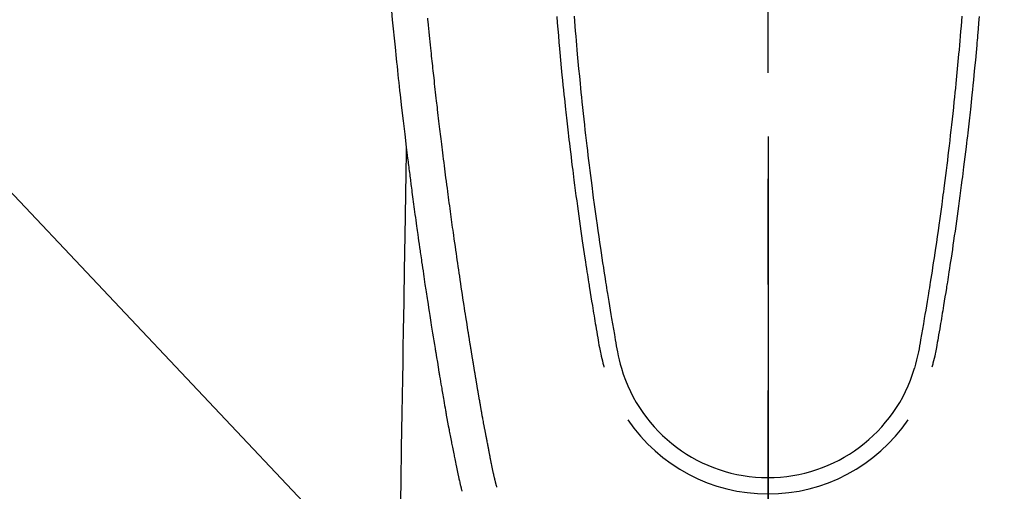
# Model space of a CAD drawing. Extents: x 27948 to 54421, y -25 to 8845.
# Drawn here: x 44824 to 44882, y 7203 to 7231 of the extents above; entities that cross this region are included whole.
import ezdxf

# ---------------------------------------------------------------- set-up
doc = ezdxf.new("R2010")
doc.units = 0
doc.header["$LTSCALE"] = 50
doc.header["$MEASUREMENT"] = 0
doc.linetypes.add('CENTER2', pattern=[1.125, 0.75, -0.125, 0.125, -0.125])
doc.layers.get('0').update_dxf_attribs({"linetype": 'CONTINUOUS'})
for name, color, linetype in [('150-機器', 8, 'CONTINUOUS'), ('160-文字', 254, 'CONTINUOUS'), ('166-寸法B', 11, 'CONTINUOUS')]:
    doc.layers.add(name, color=color, linetype=linetype)
doc.styles.add('KH001', font='txt')
doc.dimstyles.new('KH1xx030', dxfattribs={"dimscale": 30, "dimtxt": 2, "dimasz": 0.6, "dimexe": 0.3, "dimexo": 1.2, "dimgap": 0.5, "dimtad": 3, "dimdec": 1, "dimdsep": 46, "dimlunit": 6, "dimtxsty": 'KH001', "dimblk": 'DOT', "dimcen": 1, "dimdle": 1, "dimclrd": 256, "dimclre": 256, "dimclrt": 256, "dimadec": 0, "dimazin": 0, "dimtfac": 1, "dimtdec": 1, "dimtix": 1, "dimtmove": 2, "dimatfit": 3, "dimldrblk": 'CLOSEDBLANK', "dimfxl": 1, "dimtolj": 1, "dimtzin": 0, "dimlwd": -1, "dimlwe": -1, "dimarcsym": 0})

# ---------------------------------------------------------------- blocks, each defined once
blk = doc.blocks.new('F402_H')
at = {"layer": '150-機器', "color": 161, "linetype": 'CENTER2'}
blk.add_line((0, 136.026), (0, -355.416), dxfattribs=at)
at = {"layer": '150-機器', "color": 13, "linetype": 'Continuous'}
for points in [[(-22.228, -66.561), (-22.18, -67.099), (-22.127, -67.636), (-22.071, -68.172), (-22.015, -68.709), (-21.992, -68.931), (-21.969, -69.153), (-21.946, -69.376), (-21.922, -69.598), (-21.897, -69.838), (-21.871, -70.078), (-21.846, -70.318), (-21.82, -70.557), (-21.794, -70.796), (-21.768, -71.035), (-21.741, -71.274), (-21.715, -71.513), (-21.627, -72.288), (-21.537, -73.062), (-21.445, -73.836), (-21.352, -74.61), (-21.332, -74.772), (-21.312, -74.934), (-21.292, -75.096), (-21.272, -75.257), (-21.259, -75.363), (-21.246, -75.468), (-21.232, -75.573), (-21.219, -75.678), (-21.205, -75.788), (-21.191, -75.897), (-21.177, -76.007), (-21.163, -76.116), (-21.15, -76.222), (-21.136, -76.327), (-21.123, -76.432), (-21.109, -76.538), (-21.097, -76.631), (-21.085, -76.723), (-21.073, -76.816), (-21.06, -76.909), (-21.044, -77.031), (-21.029, -77.154), (-21.013, -77.276), (-20.997, -77.399), (-20.978, -77.542), (-20.958, -77.686), (-20.939, -77.83), (-20.92, -77.973), (-20.899, -78.125), (-20.879, -78.278), (-20.859, -78.43), (-20.838, -78.583), (-20.814, -78.756), (-20.79, -78.93), (-20.766, -79.103), (-20.742, -79.277), (-20.725, -79.4), (-20.708, -79.523), (-20.691, -79.645), (-20.674, -79.768), (-20.646, -79.959), (-20.619, -80.15), (-20.592, -80.341), (-20.565, -80.531), (-20.551, -80.628), (-20.537, -80.724), (-20.524, -80.82), (-20.51, -80.916), (-20.493, -81.033), (-20.476, -81.149), (-20.459, -81.266), (-20.442, -81.382), (-20.416, -81.562), (-20.389, -81.741), (-20.363, -81.921), (-20.336, -82.1), (-20.314, -82.253), (-20.291, -82.406), (-20.268, -82.559), (-20.245, -82.712), (-20.228, -82.822), (-20.211, -82.931), (-20.195, -83.041), (-20.178, -83.151), (-20.158, -83.281), (-20.138, -83.411), (-20.118, -83.541), (-20.098, -83.671), (-20.065, -83.888), (-20.031, -84.105), (-19.997, -84.322), (-19.963, -84.539), (-19.941, -84.682), (-19.918, -84.825), (-19.895, -84.969), (-19.873, -85.112), (-19.854, -85.232), (-19.834, -85.353), (-19.815, -85.473), (-19.796, -85.593), (-19.76, -85.817), (-19.723, -86.041), (-19.687, -86.265), (-19.65, -86.49), (-19.64, -86.551), (-19.63, -86.613), (-19.62, -86.674), (-19.61, -86.736), (-19.563, -87.024), (-19.516, -87.312), (-19.468, -87.6), (-19.42, -87.888), (-19.41, -87.946), (-19.4, -88.005), (-19.391, -88.063), (-19.381, -88.121), (-19.355, -88.279), (-19.328, -88.436), (-19.302, -88.593), (-19.275, -88.751), (-19.259, -88.845), (-19.243, -88.939), (-19.227, -89.033), (-19.211, -89.127), (-19.193, -89.236), (-19.174, -89.345), (-19.155, -89.455), (-19.137, -89.564), (-19.111, -89.712), (-19.086, -89.859), (-19.06, -90.006), (-19.034, -90.154), (-19.022, -90.221), (-19.01, -90.288), (-18.998, -90.356), (-18.986, -90.423), (-18.947, -90.638), (-18.908, -90.852), (-18.868, -91.067), (-18.828, -91.281), (-18.812, -91.37), (-18.795, -91.459), (-18.778, -91.549), (-18.761, -91.638), (-18.742, -91.734), (-18.723, -91.829), (-18.705, -91.925), (-18.686, -92.021), (-18.671, -92.094), (-18.657, -92.166), (-18.643, -92.239), (-18.628, -92.312), (-18.608, -92.412), (-18.587, -92.513), (-18.567, -92.613), (-18.546, -92.713), (-18.531, -92.786), (-18.516, -92.86), (-18.501, -92.933), (-18.486, -93.006), (-18.465, -93.11), (-18.443, -93.214), (-18.421, -93.318), (-18.4, -93.422), (-18.39, -93.468), (-18.381, -93.514), (-18.371, -93.56), (-18.362, -93.606), (-18.342, -93.701), (-18.322, -93.796), (-18.302, -93.891), (-18.282, -93.987), (-18.271, -94.038), (-18.261, -94.088), (-18.25, -94.139), (-18.239, -94.19), (-18.225, -94.253), (-18.211, -94.315), (-18.197, -94.378), (-18.183, -94.44), (-18.172, -94.491), (-18.16, -94.542), (-18.148, -94.592), (-18.136, -94.643), (-18.128, -94.677), (-18.119, -94.71), (-18.111, -94.744), (-18.102, -94.778), (-18.093, -94.813), (-18.085, -94.848), (-18.076, -94.884), (-18.067, -94.919)], [(-12.468, -66.891), (-12.438, -67.269), (-12.406, -67.647), (-12.374, -68.025), (-12.362, -68.165), (-12.35, -68.305), (-12.338, -68.445), (-12.325, -68.585), (-12.285, -69.031), (-12.244, -69.476), (-12.201, -69.921), (-12.158, -70.367), (-12.129, -70.655), (-12.1, -70.943), (-12.071, -71.231), (-12.041, -71.52), (-12.018, -71.736), (-11.996, -71.953), (-11.973, -72.17), (-11.949, -72.386), (-11.931, -72.553), (-11.913, -72.719), (-11.894, -72.885), (-11.875, -73.051), (-11.855, -73.23), (-11.835, -73.408), (-11.815, -73.586), (-11.795, -73.764), (-11.771, -73.969), (-11.747, -74.174), (-11.723, -74.379), (-11.699, -74.583), (-11.663, -74.883), (-11.626, -75.182), (-11.589, -75.481), (-11.552, -75.78), (-11.528, -75.973), (-11.504, -76.166), (-11.479, -76.358), (-11.454, -76.551), (-11.414, -76.861), (-11.374, -77.17), (-11.332, -77.48), (-11.291, -77.789), (-11.25, -78.089), (-11.209, -78.389), (-11.167, -78.689), (-11.125, -78.989), (-11.085, -79.276), (-11.044, -79.564), (-11.002, -79.851), (-10.961, -80.139), (-10.923, -80.396), (-10.885, -80.653), (-10.847, -80.911), (-10.808, -81.168), (-10.777, -81.371), (-10.746, -81.573), (-10.715, -81.776), (-10.683, -81.979), (-10.66, -82.128), (-10.637, -82.278), (-10.614, -82.428), (-10.591, -82.577), (-10.577, -82.665), (-10.563, -82.752), (-10.549, -82.84), (-10.535, -82.927), (-10.493, -83.187), (-10.451, -83.447), (-10.409, -83.707), (-10.366, -83.967), (-10.342, -84.117), (-10.317, -84.267), (-10.292, -84.416), (-10.267, -84.566), (-10.242, -84.716), (-10.217, -84.866), (-10.192, -85.015), (-10.167, -85.165), (-10.136, -85.341), (-10.106, -85.516), (-10.076, -85.692), (-10.046, -85.867), (-10.022, -86.009), (-9.998, -86.15), (-9.974, -86.292), (-9.949, -86.433), (-9.932, -86.53), (-9.913, -86.627), (-9.894, -86.723), (-9.874, -86.82), (-9.844, -86.958), (-9.811, -87.095), (-9.776, -87.233), (-9.741, -87.369), (-9.726, -87.424), (-9.711, -87.479), (-9.697, -87.534), (-9.682, -87.589)], [(-11.447, -66.878), (-11.423, -67.175), (-11.399, -67.473), (-11.374, -67.77), (-11.349, -68.068), (-11.326, -68.333), (-11.303, -68.599), (-11.279, -68.864), (-11.255, -69.13), (-11.216, -69.559), (-11.175, -69.989), (-11.134, -70.418), (-11.093, -70.847), (-11.065, -71.121), (-11.038, -71.394), (-11.01, -71.668), (-10.982, -71.941), (-10.946, -72.279), (-10.91, -72.617), (-10.874, -72.955), (-10.836, -73.293), (-10.801, -73.602), (-10.766, -73.91), (-10.731, -74.219), (-10.695, -74.528), (-10.66, -74.816), (-10.626, -75.104), (-10.591, -75.392), (-10.556, -75.68), (-10.518, -75.981), (-10.48, -76.281), (-10.442, -76.582), (-10.403, -76.882), (-10.38, -77.061), (-10.357, -77.24), (-10.333, -77.419), (-10.309, -77.597), (-10.255, -78.003), (-10.2, -78.408), (-10.144, -78.814), (-10.087, -79.219), (-10.039, -79.556), (-9.99, -79.893), (-9.941, -80.23), (-9.891, -80.567), (-9.848, -80.854), (-9.805, -81.142), (-9.761, -81.43), (-9.717, -81.717), (-9.684, -81.933), (-9.65, -82.148), (-9.616, -82.364), (-9.582, -82.579), (-9.556, -82.746), (-9.529, -82.913), (-9.502, -83.08), (-9.475, -83.247), (-9.455, -83.368), (-9.435, -83.489), (-9.416, -83.61), (-9.396, -83.731), (-9.354, -83.982), (-9.312, -84.233), (-9.27, -84.484), (-9.227, -84.735), (-9.174, -85.046), (-9.119, -85.357), (-9.065, -85.667), (-9.012, -85.978), (-8.982, -86.156), (-8.951, -86.334), (-8.919, -86.512), (-8.885, -86.689), (-8.833, -86.932), (-8.776, -87.175), (-8.716, -87.416), (-8.654, -87.658)], [(11.446, -66.878), (11.423, -67.175), (11.398, -67.473), (11.374, -67.77), (11.349, -68.067), (11.326, -68.333), (11.302, -68.599), (11.279, -68.864), (11.255, -69.13), (11.215, -69.559), (11.175, -69.988), (11.134, -70.418), (11.092, -70.847), (11.065, -71.121), (11.038, -71.394), (11.01, -71.668), (10.981, -71.941), (10.946, -72.279), (10.91, -72.617), (10.873, -72.955), (10.836, -73.293), (10.801, -73.601), (10.766, -73.91), (10.73, -74.219), (10.694, -74.527), (10.66, -74.816), (10.626, -75.104), (10.591, -75.392), (10.556, -75.68), (10.518, -75.981), (10.48, -76.281), (10.442, -76.582), (10.403, -76.882), (10.38, -77.061), (10.356, -77.24), (10.333, -77.418), (10.309, -77.597), (10.255, -78.003), (10.2, -78.408), (10.144, -78.814), (10.087, -79.219), (10.039, -79.556), (9.99, -79.893), (9.941, -80.23), (9.891, -80.566), (9.848, -80.854), (9.805, -81.142), (9.761, -81.43), (9.717, -81.717), (9.684, -81.933), (9.65, -82.148), (9.616, -82.364), (9.582, -82.579), (9.555, -82.746), (9.529, -82.913), (9.502, -83.08), (9.474, -83.247), (9.455, -83.368), (9.435, -83.489), (9.416, -83.61), (9.396, -83.731), (9.354, -83.982), (9.312, -84.233), (9.27, -84.484), (9.227, -84.735), (9.174, -85.046), (9.119, -85.356), (9.065, -85.667), (9.012, -85.978), (8.982, -86.156), (8.951, -86.334), (8.919, -86.512), (8.885, -86.689), (8.833, -86.932), (8.776, -87.175), (8.716, -87.416), (8.654, -87.657)], [(12.468, -66.891), (12.437, -67.269), (12.406, -67.647), (12.374, -68.025), (12.362, -68.165), (12.35, -68.305), (12.337, -68.445), (12.325, -68.585), (12.285, -69.031), (12.243, -69.476), (12.201, -69.921), (12.157, -70.366), (12.129, -70.655), (12.1, -70.943), (12.07, -71.231), (12.041, -71.519), (12.018, -71.736), (11.995, -71.953), (11.972, -72.169), (11.949, -72.386), (11.931, -72.552), (11.912, -72.719), (11.894, -72.885), (11.875, -73.051), (11.855, -73.229), (11.835, -73.407), (11.815, -73.585), (11.794, -73.763), (11.771, -73.968), (11.747, -74.173), (11.723, -74.378), (11.699, -74.583), (11.663, -74.882), (11.626, -75.182), (11.589, -75.481), (11.552, -75.78), (11.528, -75.973), (11.503, -76.165), (11.479, -76.358), (11.454, -76.551), (11.414, -76.86), (11.373, -77.17), (11.332, -77.479), (11.291, -77.789), (11.25, -78.089), (11.209, -78.389), (11.167, -78.689), (11.125, -78.988), (11.085, -79.276), (11.044, -79.564), (11.002, -79.851), (10.961, -80.138), (10.923, -80.396), (10.885, -80.653), (10.847, -80.91), (10.808, -81.168), (10.777, -81.37), (10.746, -81.573), (10.715, -81.776), (10.683, -81.979), (10.66, -82.128), (10.637, -82.278), (10.614, -82.427), (10.591, -82.577), (10.577, -82.664), (10.563, -82.752), (10.549, -82.839), (10.535, -82.927), (10.493, -83.187), (10.451, -83.447), (10.409, -83.707), (10.366, -83.967), (10.342, -84.117), (10.317, -84.266), (10.292, -84.416), (10.267, -84.566), (10.242, -84.716), (10.217, -84.865), (10.192, -85.015), (10.167, -85.165), (10.137, -85.341), (10.106, -85.516), (10.076, -85.692), (10.046, -85.867), (10.022, -86.009), (9.998, -86.15), (9.974, -86.291), (9.949, -86.433), (9.932, -86.53), (9.913, -86.627), (9.894, -86.723), (9.874, -86.82), (9.844, -86.958), (9.811, -87.095), (9.776, -87.232), (9.741, -87.369), (9.726, -87.424), (9.712, -87.479), (9.697, -87.534), (9.682, -87.589)], [(-16.002, -94.681), (-16.013, -94.637), (-16.025, -94.594), (-16.036, -94.551), (-16.048, -94.507), (-16.055, -94.481), (-16.061, -94.455), (-16.068, -94.429), (-16.075, -94.403), (-16.083, -94.37), (-16.091, -94.338), (-16.099, -94.306), (-16.107, -94.274), (-16.115, -94.241), (-16.123, -94.209), (-16.131, -94.177), (-16.139, -94.144), (-16.148, -94.105), (-16.157, -94.065), (-16.166, -94.026), (-16.175, -93.987), (-16.183, -93.955), (-16.19, -93.923), (-16.197, -93.891), (-16.204, -93.859), (-16.213, -93.82), (-16.222, -93.781), (-16.231, -93.742), (-16.239, -93.702), (-16.246, -93.672), (-16.252, -93.642), (-16.259, -93.611), (-16.265, -93.581), (-16.273, -93.544), (-16.28, -93.508), (-16.288, -93.472), (-16.295, -93.435), (-16.307, -93.374), (-16.32, -93.312), (-16.332, -93.251), (-16.344, -93.19), (-16.353, -93.142), (-16.363, -93.095), (-16.372, -93.048), (-16.381, -93), (-16.389, -92.955), (-16.398, -92.911), (-16.406, -92.866), (-16.415, -92.821), (-16.424, -92.775), (-16.432, -92.728), (-16.441, -92.682), (-16.45, -92.636), (-16.46, -92.579), (-16.471, -92.523), (-16.481, -92.466), (-16.492, -92.409), (-16.501, -92.358), (-16.51, -92.307), (-16.52, -92.256), (-16.53, -92.205), (-16.543, -92.14), (-16.556, -92.075), (-16.57, -92.009), (-16.583, -91.944), (-16.593, -91.893), (-16.603, -91.843), (-16.613, -91.792), (-16.622, -91.742), (-16.63, -91.7), (-16.638, -91.658), (-16.646, -91.617), (-16.654, -91.575), (-16.663, -91.531), (-16.671, -91.486), (-16.68, -91.442), (-16.688, -91.398), (-16.695, -91.361), (-16.702, -91.324), (-16.709, -91.287), (-16.716, -91.25), (-16.723, -91.211), (-16.73, -91.173), (-16.738, -91.135), (-16.745, -91.096), (-16.751, -91.065), (-16.757, -91.034), (-16.763, -91.004), (-16.769, -90.973), (-16.784, -90.893), (-16.798, -90.813), (-16.813, -90.733), (-16.828, -90.653), (-16.831, -90.634), (-16.835, -90.614), (-16.839, -90.594), (-16.843, -90.574), (-16.852, -90.522), (-16.862, -90.471), (-16.871, -90.42), (-16.881, -90.368), (-16.889, -90.32), (-16.898, -90.271), (-16.906, -90.222), (-16.914, -90.174), (-16.921, -90.136), (-16.928, -90.097), (-16.935, -90.059), (-16.941, -90.021), (-16.946, -89.993), (-16.951, -89.965), (-16.956, -89.937), (-16.961, -89.909), (-16.97, -89.862), (-16.978, -89.815), (-16.986, -89.768), (-16.994, -89.721), (-17.005, -89.658), (-17.016, -89.595), (-17.027, -89.532), (-17.038, -89.469), (-17.045, -89.426), (-17.053, -89.384), (-17.06, -89.341), (-17.067, -89.299), (-17.074, -89.261), (-17.08, -89.223), (-17.087, -89.185), (-17.093, -89.147), (-17.098, -89.116), (-17.103, -89.085), (-17.109, -89.054), (-17.114, -89.023), (-17.119, -88.992), (-17.125, -88.961), (-17.13, -88.93), (-17.136, -88.899), (-17.143, -88.859), (-17.149, -88.819), (-17.156, -88.779), (-17.163, -88.739), (-17.169, -88.705), (-17.174, -88.672), (-17.18, -88.638), (-17.186, -88.605), (-17.193, -88.563), (-17.2, -88.521), (-17.207, -88.478), (-17.214, -88.436), (-17.219, -88.407), (-17.224, -88.379), (-17.229, -88.35), (-17.234, -88.321), (-17.241, -88.276), (-17.249, -88.231), (-17.256, -88.187), (-17.264, -88.142), (-17.271, -88.098), (-17.279, -88.053), (-17.286, -88.009), (-17.293, -87.965), (-17.301, -87.922), (-17.307, -87.88), (-17.314, -87.838), (-17.321, -87.796), (-17.328, -87.754), (-17.335, -87.711), (-17.342, -87.669), (-17.349, -87.627), (-17.356, -87.584), (-17.363, -87.542), (-17.37, -87.5), (-17.377, -87.458), (-17.382, -87.429), (-17.387, -87.4), (-17.391, -87.371), (-17.396, -87.342), (-17.402, -87.305), (-17.409, -87.267), (-17.415, -87.229), (-17.421, -87.192), (-17.427, -87.154), (-17.434, -87.116), (-17.44, -87.079), (-17.446, -87.041), (-17.452, -87.006), (-17.458, -86.971), (-17.463, -86.936), (-17.469, -86.9), (-17.475, -86.863), (-17.481, -86.825), (-17.487, -86.787), (-17.493, -86.75), (-17.5, -86.706), (-17.507, -86.662), (-17.515, -86.617), (-17.522, -86.573), (-17.527, -86.54), (-17.533, -86.507), (-17.538, -86.475), (-17.544, -86.442), (-17.549, -86.409), (-17.554, -86.375), (-17.559, -86.342), (-17.565, -86.309), (-17.569, -86.28), (-17.574, -86.252), (-17.579, -86.223), (-17.584, -86.194), (-17.59, -86.155), (-17.596, -86.115), (-17.602, -86.075), (-17.609, -86.036), (-17.614, -86), (-17.62, -85.965), (-17.626, -85.93), (-17.632, -85.894), (-17.636, -85.865), (-17.641, -85.837), (-17.646, -85.808), (-17.651, -85.779), (-17.657, -85.739), (-17.664, -85.698), (-17.67, -85.657), (-17.676, -85.617), (-17.681, -85.586), (-17.686, -85.555), (-17.691, -85.523), (-17.696, -85.492), (-17.731, -85.277), (-17.765, -85.061), (-17.798, -84.845), (-17.832, -84.629), (-17.858, -84.461), (-17.885, -84.293), (-17.911, -84.125), (-17.937, -83.956), (-17.97, -83.741), (-18.003, -83.526), (-18.036, -83.311), (-18.068, -83.096), (-18.101, -82.881), (-18.133, -82.666), (-18.165, -82.451), (-18.197, -82.236), (-18.226, -82.043), (-18.254, -81.85), (-18.283, -81.657), (-18.311, -81.464), (-18.339, -81.271), (-18.367, -81.079), (-18.395, -80.886), (-18.422, -80.694), (-18.454, -80.474), (-18.486, -80.253), (-18.517, -80.033), (-18.548, -79.812), (-18.569, -79.659), (-18.591, -79.507), (-18.612, -79.354), (-18.633, -79.201), (-18.655, -79.044), (-18.676, -78.888), (-18.698, -78.731), (-18.72, -78.575), (-18.743, -78.407), (-18.765, -78.24), (-18.788, -78.073), (-18.81, -77.905), (-18.833, -77.738), (-18.855, -77.571), (-18.877, -77.403), (-18.899, -77.236), (-18.926, -77.032), (-18.953, -76.828), (-18.98, -76.623), (-19.007, -76.419), (-19.03, -76.241), (-19.053, -76.063), (-19.075, -75.885), (-19.098, -75.707), (-19.122, -75.515), (-19.147, -75.322), (-19.171, -75.13), (-19.195, -74.937), (-19.216, -74.771), (-19.237, -74.604), (-19.257, -74.438), (-19.277, -74.271), (-19.295, -74.127), (-19.312, -73.983), (-19.33, -73.839), (-19.347, -73.695), (-19.366, -73.54), (-19.385, -73.385), (-19.403, -73.23), (-19.422, -73.075), (-19.442, -72.906), (-19.462, -72.736), (-19.482, -72.567), (-19.502, -72.397), (-19.516, -72.268), (-19.531, -72.139), (-19.546, -72.01), (-19.56, -71.881), (-19.58, -71.712), (-19.599, -71.543), (-19.618, -71.374), (-19.637, -71.205), (-19.656, -71.036), (-19.675, -70.867), (-19.693, -70.698), (-19.712, -70.529), (-19.728, -70.386), (-19.744, -70.243), (-19.759, -70.1), (-19.775, -69.957), (-19.79, -69.815), (-19.805, -69.672), (-19.821, -69.529), (-19.836, -69.386), (-19.852, -69.232), (-19.868, -69.078), (-19.884, -68.924), (-19.901, -68.771), (-19.92, -68.581), (-19.94, -68.391), (-19.96, -68.201), (-19.979, -68.011), (-20, -67.808), (-20.02, -67.606), (-20.041, -67.404), (-20.061, -67.202), (-20.071, -67.104), (-20.081, -67.007)], [(-21.352, -74.61), (-21.362, -75.228), (-21.372, -75.846), (-21.382, -76.463), (-21.392, -77.081), (-21.402, -77.697), (-21.412, -78.314), (-21.423, -78.931), (-21.433, -79.548), (-21.441, -80.068), (-21.45, -80.588), (-21.458, -81.108), (-21.467, -81.628), (-21.479, -82.358), (-21.491, -83.087), (-21.503, -83.816), (-21.515, -84.546), (-21.53, -85.479), (-21.545, -86.412), (-21.561, -87.344), (-21.576, -88.277), (-21.609, -90.313), (-21.643, -92.349), (-21.676, -94.385), (-21.71, -96.421)]]:
    blk.add_lwpolyline(points, dxfattribs=at)
for centre, radius, start, end in [((0, -85.093), 9.026, 196.50596, 343.49404), ((0, -85.06), 10.021, 214.29695, 325.70305)]:
    blk.add_arc(centre, radius, start, end, dxfattribs=at)
blk = doc.blocks.new('_ClosedBlank')
at = {"color": 0, "linetype": 'ByBlock', "lineweight": -2}
for p, q in [((-1, 0.1667), (0, 0)), ((-1, 0.1667), (-1, -0.1667)), ((0, 0), (-1, -0.1667))]:
    blk.add_line(p, q, dxfattribs=at)
blk = doc.blocks.new('_Dot')
at = {"color": 0, "linetype": 'ByBlock', "lineweight": -2}
blk.add_line((-0.5, 0), (-1, 0), dxfattribs=at)
at = {"color": 0, "linetype": 'ByBlock', "const_width": 0.5}
blk.add_lwpolyline([(-0.25, 0, 1), (0.25, 0, 1)], format="xyb", close=True, dxfattribs=at)

msp = doc.modelspace()

# ---------------------------------------------------------------- linework, layer by layer
at = {"layer": '166-寸法B'}
msp.add_line((44868.337, 7223.654), (44868.337, 6965.342), dxfattribs=at)

# ---------------------------------------------------------------- block references
at = {"layer": '150-機器'}
msp.add_blockref('F402_H', (44868.322, 7297.628), dxfattribs=at)

# ---------------------------------------------------------------- leaders
at = {"layer": '160-文字', "annotation_type": 0, "has_hookline": 1, "hookline_direction": 0}
for points, text_width in [([(44381.717, 7314.037), (45274.707, 5950.547), (45292.707, 5950.547)], 1630.051), ([(44743.667, 7305.094), (45734.209, 6255.538), (45752.209, 6255.538)], 1398.579), ([(44108.337, 7301.763), (45165.977, 5689.091), (45183.977, 5689.091)], 1240.203)]:
    msp.add_leader(points, dimstyle='KH1xx030', override={"dimgap": 0.5, "dimtad": 1}, dxfattribs=dict(at, text_width=text_width))

doc.saveas('drawing.dxf')
